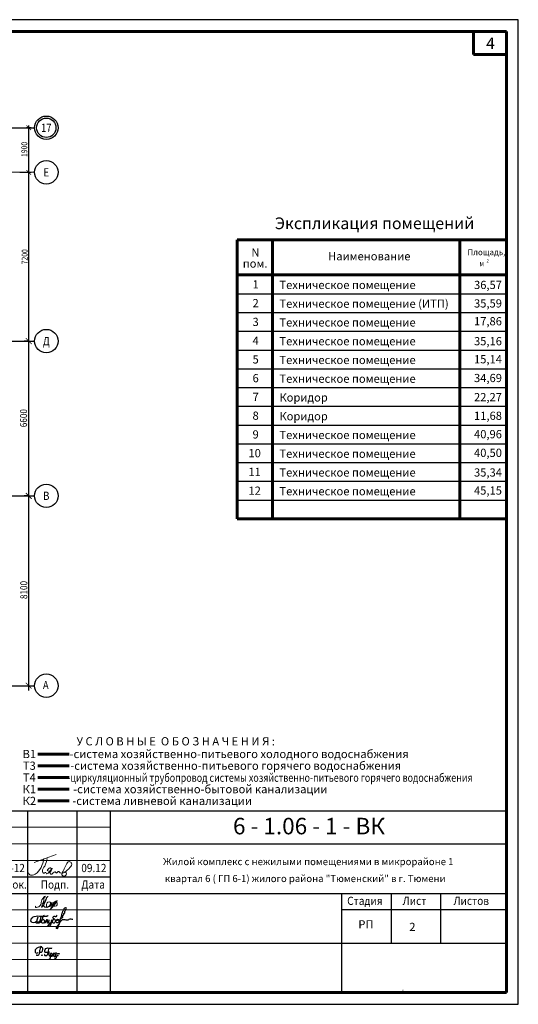
# Model space of a CAD drawing. Units: millimetres. Extents: x 15010 to 2242860, y -1056057 to 28715.
# Drawn here: x 203099 to 224390, y -314791 to -272791 of the extents above; entities that cross this region are included whole.
import ezdxf
from ezdxf.enums import TextEntityAlignment as Align

# ---------------------------------------------------------------- set-up
doc = ezdxf.new("R2010")
doc.units = ezdxf.units.MM
doc.header["$LTSCALE"] = 1000
doc.linetypes.add('DASHDOTX2', pattern=[50.8, 25.4, -12.7, 0, -12.7])
doc.linetypes.add('GOST2.303 5', pattern=[24, 20, -1.5, 1, -1.5])
doc.layers.get('0').update_dxf_attribs({"linetype": 'CONTINUOUS'})
for name, color, linetype in [('FORMAT', 7, 'CONTINUOUS'), ('Razm_1', 20, 'CONTINUOUS'), ('Title', 7, 'CONTINUOUS')]:
    doc.layers.add(name, color=color, linetype=linetype)
for name, color, linetype, lineweight in [('Oborudovanie', 50, 'CONTINUOUS', 60), ('OsiSten', 210, 'DASHDOTX2', 15), ('shtamp', 7, 'CONTINUOUS', 25), ('shtampmt', 7, 'CONTINUOUS', 60), ('Terct', 40, 'CONTINUOUS', 30), ('ВК-В1', 5, 'CONTINUOUS', 60), ('ВК-выноски', 250, 'CONTINUOUS', 20), ('ВК-К1', 34, 'CONTINUOUS', 60), ('ВК-К2', 32, 'CONTINUOUS', 60), ('ВК-Т3', 10, 'CONTINUOUS', 60), ('ВК-т4', 14, 'CONTINUOUS', 60), ('Надпись', 250, 'CONTINUOUS', 30), ('Штриховка', 7, 'CONTINUOUS', 20), ('ЭС разм', 2, 'CONTINUOUS', 20)]:
    doc.layers.add(name, color=color, linetype=linetype, lineweight=lineweight)
doc.styles.add('ESKD1', font='ESKD1.shx', dxfattribs={"width": 1.2, "oblique": 15})
doc.styles.add('FormatMtxt', font='arial.ttf')
doc.styles.add('GOST 2.304', font='CS_Gost2304.shx', dxfattribs={"width": 0.85})
doc.styles.add('СГЕНЕРИР_СТИЛЬ_5', font='txt')

# ---------------------------------------------------------------- blocks, each defined once
blk = doc.blocks.new('ам')
at = {"layer": 'Штриховка', "ltscale": 312.5}
for points, start_tangent, end_tangent in [([(498, 476), (498, 519), (430, 477), (292, 193), (158, -37), (-11, -26), (0, -2), (-2, -6)], (0.702033, 0.712144), (-0.996483, 0.083795)), ([(498, 476), (429, 308), (339, 48), (307, -64), (501, 200), (605, 464), (637, 514), (444, -30), (535, -65), (767, 67), (773, 206), (652, 199), (571, 53), (607, -75), (878, 208), (741, -24), (1035, 234), (754, -209), (1139, 300), (931, 10), (1139, 70), (1116, 273)], (-0.913349, 0.407178), (0.741591, -0.670852))]:
    blk.add_spline(points, degree=3, dxfattribs=dict(at, start_tangent=start_tangent, end_tangent=end_tangent))
blk = doc.blocks.new('ст')
at = {"layer": 'FORMAT', "color": 7, "linetype": 'Continuous', "lineweight": 25, "ltscale": 10}
for points in [[(890, 124), (895, 98), (928, 99), (963, 107), (1004, 115), (1063, 150), (1094, 179), (1136, 205), (1145, 234), (1134, 289), (1189, 318), (1196, 384), (1240, 412), (1234, 460), (1247, 493), (1296, 615), (1220, 604), (1186, 562), (1159, 500), (1140, 463), (1131, 429), (1123, 401), (1104, 359), (1094, 322), (1081, 270), (1065, 215), (1041, 151), (1021, 94), (1011, 33), (1003, 1), (974, -111), (932, -217), (893, -274), (886, -259), (934, -132), (974, -79), (1015, -12), (1090, 79), (1135, 118), (1185, 128), (1274, 115), (1296, 112), (1381, 110), (1419, 132), (1583, 132)], [(20, 32), (-49, -9), (-159, -7), (-194, 20), (-204, 124), (-151, 212), (-68, 254), (236, 266), (319, 262), (402, 262), (461, 269), (505, 281), (528, 295)], [(350, 300), (294, 241), (277, 183), (244, 101), (212, 30), (173, -10), (126, -33), (93, -35), (45, -35), (10, -13), (0, 0)], [(86, 229), (56, 131), (45, 22), (123, 30), (166, 70)], [(216, 226), (186, 128), (174, 18), (252, 27)], [(260, 87), (246, -10), (279, -31), (333, -22), (350, -5), (361, 24), (365, 43), (366, 70), (359, 98), (327, 116), (288, 114), (260, 87)], [(501, 111), (455, 104), (432, 65), (425, 45), (412, 7), (401, -18), (388, -25), (380, -28), (362, -13)], [(499, 114), (481, 29), (481, -6), (483, -24), (508, -23), (528, -15)], [(554, 108), (541, 22), (546, -15), (564, -24), (604, -29), (620, -20), (638, -12), (656, 5), (664, 32), (674, 111), (661, 48), (656, 5), (644, -37), (636, -74), (613, -140), (570, -155), (552, -156), (530, -142), (538, -105), (556, -88), (574, -75), (613, -46), (631, -33), (691, 3)], [(782, 134), (730, 113), (697, 22), (709, -7), (774, -22), (815, 0), (835, 38), (830, 75), (808, 128), (777, 154), (739, 174), (730, 212), (747, 247), (803, 259), (848, 249), (872, 254), (895, 271), (875, 309)], [(877, 102), (863, 5), (897, -16), (951, -7), (967, 10), (979, 38), (982, 58), (984, 85), (977, 113), (944, 130), (905, 129), (877, 102)]]:
    blk.add_spline(points, degree=3, dxfattribs=at)
blk = doc.blocks.new('nc')
at = {"layer": 'FORMAT', "lineweight": 25, "ltscale": 5}
h = blk.add_hatch(color=256, dxfattribs=at)
h.paths.add_polyline_path([(15, 0, 1), (-15, 0, 1)])
h.paths.add_polyline_path([(661, -12, 1), (690, -12, 1)])
for centre in [(0, 0), (675, -12)]:
    blk.add_circle(centre, 14.8, dxfattribs=at)
for points, start_tangent, end_tangent in [([(-40, 381), (-91, 234), (-99, 170), (-119, 60), (-199, -15), (-229, 0), (-252, 7)], (0.411269, 0.911514), (-0.992939, -0.118625)), ([(-119, 123), (-20, 139), (30, 194), (35, 298), (-40, 343), (-159, 333), (-273, 253), (-283, 134), (-229, 90), (-158, 123)], (0.5547, 0.83205), (0.973748, -0.227629)), ([(287, 262), (283, 242), (263, 164), (248, 85), (218, 5), (153, -25), (129, -10), (119, 20), (119, 45)], (0.502136, 0.864789), (0.915644, -0.40199)), ([(243, 139), (189, 114), (129, 134), (129, 199), (169, 293), (253, 313), (358, 298), (397, 298), (412, 298), (427, 313)], (-0.780658, -0.624959), (0.707107, -0.707107)), ([(377, 85), (370, 72), (366, 36), (358, -59), (334, -159), (306, -167), (290, -151)], (0.431697, 0.902019), (0.514496, -0.857493)), ([(382, 90), (417, 90), (437, 40), (437, -15), (417, -45), (382, -45), (394, -40), (414, -32), (430, -8), (442, 10), (502, 70), (521, 109), (502, 15), (497, -25), (531, -45), (551, -45), (576, -15), (606, 114), (586, 55), (586, 15), (581, -30), (586, -40), (610, -30), (610, -89), (596, -123), (569, -143), (541, -134)], (-0.616564, 0.787305), (0.970143, -0.242536)), ([(636, 45), (684, 75), (755, 63)], (-0.994505, 0.104685), (0.747409, -0.664364))]:
    blk.add_spline(points, degree=3, dxfattribs=dict(at, start_tangent=start_tangent, end_tangent=end_tangent))
blk.add_open_spline([(301, 158), (298, 133), (295, 87), (289, 52), (294, 12), (307, -33), (343, -29), (341, -1), (348, -5)], degree=3, knots=[1601.593658, 1601.593658, 1601.593658, 1601.593658, 2486.523678, 3140.282043, 3794.040408, 4773.479023, 5058.084012, 5460.576248, 5460.576248, 5460.576248, 5460.576248], dxfattribs=at)
blk = doc.blocks.new('A$C5E0560B9')
at = {"ltscale": 100}
blk.add_line((222, 416), (894, 660), dxfattribs=at)
for points in [[(46, 102), (107, 34), (249, 60), (522, 536)], [(619, 542), (545, 308), (477, 147), (508, 92), (576, 116), (600, 73), (675, 116), (749, 209), (718, 258), (650, 215), (625, 178), (670, 148), (695, 153), (774, 241), (716, 126), (701, 98), (732, 65), (783, 77), (868, 132), (895, 95), (968, 147), (983, 129), (1316, 265), (1367, 392), (1295, 446), (1198, 347), (1125, 189), (1092, 123), (1071, 41), (1107, 2), (1195, 41), (1204, 98), (1158, 123), (1135, 127)]]:
    blk.add_spline(points, degree=3, dxfattribs=at)

msp = doc.modelspace()

# ---------------------------------------------------------------- linework, layer by layer
at = {"linetype": 'Continuous', "lineweight": 25, "ltscale": 100, "extrusion": (0, 1, 0)}
for p, q in [((224389.8549, -272791.1456), (164989.8549, -272791.1456)), ((164989.8549, -314791.1456), (224389.8549, -314791.1456))]:
    msp.add_line(p, q, dxfattribs=at)
at = {"linetype": 'Continuous', "lineweight": 25, "ltscale": 100, "extrusion": (1, 0, 0)}
msp.add_line((224389.8549, -314791.1456), (224389.8549, -272791.1456), dxfattribs=at)
at = {"linetype": 'Continuous', "lineweight": 60, "ltscale": 100, "extrusion": (0, 1, 0)}
for p, q in [((223889.8549, -273291.1456), (166989.8549, -273291.1456)), ((223889.8549, -273291.1456), (222889.8549, -273291.1456)), ((222479.8549, -274278.1456), (223889.8549, -274278.1456)), ((166989.8549, -314291.1456), (223889.8549, -314291.1456)), ((205389.8549, -314291.1456), (223889.8549, -314291.1456))]:
    msp.add_line(p, q, dxfattribs=at)
at = {"linetype": 'Continuous', "lineweight": 60, "ltscale": 100, "extrusion": (1, 0, 0)}
for p, q in [((222479.8549, -273291.1456), (222479.8549, -274278.1456)), ((223889.8549, -273991.1456), (223889.8549, -273291.1456)), ((223889.8549, -314291.1456), (223889.8549, -273291.1456)), ((223889.8549, -314291.1456), (223889.8549, -308791.1456))]:
    msp.add_line(p, q, dxfattribs=at)
at = {"color": 1, "ltscale": 30}
for p, q in [((212389.8549, -284481.3368), (223889.8549, -284481.3368)), ((212389.8549, -285281.3368), (223889.8549, -285281.3368)), ((212389.8549, -286081.3368), (223889.8549, -286081.3368)), ((212389.8549, -286881.3368), (223889.8549, -286881.3368)), ((212389.8549, -287681.3368), (223889.8549, -287681.3368)), ((212389.8549, -288481.3368), (223889.8549, -288481.3368)), ((212389.8549, -289281.3368), (223889.8549, -289281.3368)), ((212389.8549, -290081.3368), (223889.8549, -290081.3368)), ((212389.8549, -290881.3368), (223889.8549, -290881.3368)), ((212389.8549, -291681.3368), (223889.8549, -291681.3368)), ((212389.8549, -292481.3368), (223889.8549, -292481.3368)), ((212389.8549, -293281.3368), (223889.8549, -293281.3368))]:
    msp.add_line(p, q, dxfattribs=at)
at = {"linetype": 'GOST2.303 5', "lineweight": 25, "ltscale": 100, "elevation": -1781.9284}
msp.add_lwpolyline([(183921.8452, -277400.6887), (188346.8452, -277400.6887), (203236.8452, -277400.6887), (203736.8452, -277400.6887)], dxfattribs=at)
at = {"color": 0, "linetype": 'ByBlock'}
for points, const_width in [([(203586.489, -277500.6887), (203386.489, -277300.6887)], 30), ([(203386.489, -279200.914), (203586.489, -279400.914)], 30), ([(203586.489, -279400.914), (203386.489, -279200.914)], 30), ([(203611.489, -286625.914), (203361.489, -286375.914)], 37.5), ([(203386.489, -286400.914), (203586.489, -286600.914)], 30), ([(203361.489, -292975.914), (203611.489, -293225.914)], 37.5), ([(203611.489, -293225.914), (203361.489, -292975.914)], 37.5), ([(203361.489, -301075.914), (203611.489, -301325.914)], 37.5)]:
    msp.add_lwpolyline(points, dxfattribs=dict(at, const_width=const_width))
at = {"linetype": 'Continuous', "lineweight": 25, "ltscale": 100}
msp.add_circle((204236.8452, -277400.6887, -1781.9284), 500, dxfattribs=at)
at = {"ltscale": 100}
msp.add_circle((204236.8452, -277400.6887, -1781.9284), 412.8609, dxfattribs=at)
at = {"layer": 'FORMAT', "color": 7, "lineweight": 60}
for p, q in [((212389.8549, -282181.3368), (212389.8549, -294081.3368)), ((212389.8549, -282181.3368), (223889.8549, -282181.3368)), ((213889.8549, -282181.3368), (213889.8549, -294081.3368)), ((221889.8549, -282181.3368), (221889.8549, -294081.3368)), ((212389.8549, -283681.3368), (223889.8549, -283681.3368)), ((212389.8549, -294081.3368), (223889.8549, -294081.3368))]:
    msp.add_line(p, q, dxfattribs=at)
at = {"layer": 'FORMAT'}
for p, q in [((197804.8549, -306536.1456), (223889.8549, -306536.1456)), ((203444.8549, -314291.1456), (203444.8549, -306536.1456)), ((205559.8549, -314291.1456), (205559.8549, -306536.1456)), ((206969.8549, -314291.1456), (206969.8549, -306536.1456)), ((206969.8549, -307946.1456), (223889.8549, -307946.1456)), ((197804.8549, -309356.1456), (206969.8549, -309356.1456)), ((197804.8549, -310061.1456), (206969.8549, -310061.1456)), ((206969.8549, -310061.1456), (223889.8549, -310061.1456)), ((216839.8549, -310061.1456), (216839.8549, -314291.1456)), ((218954.8549, -310061.1456), (218954.8549, -312176.1456)), ((221069.8549, -310061.1456), (221069.8549, -312176.1456)), ((223889.8549, -310766.1456), (216839.8549, -310766.1456)), ((206969.8549, -312176.1456), (223889.8549, -312176.1456))]:
    msp.add_line(p, q, dxfattribs=at)
at = {"layer": 'OsiSten', "linetype": 'GOST2.303 5', "ltscale": 100}
msp.add_line((183697.791, -279300.914, 100.8011), (203736.4891, -279300.914, 100.8011), dxfattribs=at)
at = {"layer": 'OsiSten', "linetype": 'GOST2.303 5', "lineweight": 25, "ltscale": 100}
for points in [[(197908.5604, -286500.914), (203236.489, -286500.914), (203736.489, -286500.914)], [(172631.8451, -293100.914), (203236.489, -293100.914), (203736.489, -293100.914)], [(170418.2452, -301200.914), (203236.489, -301200.914), (203736.489, -301200.914)]]:
    msp.add_lwpolyline(points, dxfattribs=at)
at = {"layer": 'OsiSten', "linetype": 'Continuous', "lineweight": 25, "ltscale": 100}
for centre in [(204236.489, -279300.6887, -2069.4162), (204236.489, -286500.914), (204236.489, -293100.914), (204236.489, -301200.914)]:
    msp.add_circle(centre, 500, dxfattribs=at)
at = {"layer": 'Razm_1', "lineweight": 25, "ltscale": 100}
for p, q in [((203584.1305, -277400.6887), (203386.489, -277400.6887)), ((203486.489, -279400.914), (203486.489, -277300.6887)), ((203486.489, -286600.914), (203486.489, -279200.914)), ((203108.8591, -279300.914), (203586.489, -279300.914)), ((203108.8591, -279300.914), (203586.489, -279300.914)), ((203175.6475, -286500.914), (203586.489, -286500.914))]:
    msp.add_line(p, q, dxfattribs=at)
at = {"layer": 'shtamp'}
for p, q in [((224389.8549, -272791.1456), (164989.8549, -272791.1456)), ((224389.8549, -314791.1456), (224389.8549, -272791.1456)), ((164989.8549, -314791.1456), (224389.8549, -314791.1456))]:
    msp.add_line(p, q, dxfattribs=at)
at = {"layer": 'shtampmt'}
for p, q in [((223889.8549, -314291.1456), (223889.8549, -273291.1456)), ((166989.8549, -314291.1456), (223889.8549, -314291.1456)), ((168014.8549, -314291.1456), (223889.8549, -314291.1456))]:
    msp.add_line(p, q, dxfattribs=at)
at = {"layer": 'Terct', "ltscale": 100}
for p, q in [((203486.489, -293300.914), (203486.489, -286300.914)), ((203486.489, -286500.914), (203286.489, -286500.914)), ((203486.489, -293100.914), (203286.489, -293100.914)), ((203336.489, -293100.914), (203686.489, -293100.914)), ((203486.489, -301400.914), (203486.489, -292900.914)), ((203336.489, -301200.914), (203686.489, -301200.914))]:
    msp.add_line(p, q, dxfattribs=at)
at = {"layer": 'Title', "lineweight": 20}
for p, q in [((197804.8549, -307241.1456), (206969.8549, -307241.1456)), ((197804.8549, -307241.1456), (206969.8549, -307241.1456)), ((206969.8549, -307241.1456), (206969.8549, -307241.1456)), ((197804.8549, -307946.1456), (206969.8549, -307946.1456)), ((197804.8549, -308651.1456), (206969.8549, -308651.1456)), ((197804.8549, -310766.1456), (206969.8549, -310766.1456)), ((197804.8549, -311471.1456), (206969.8549, -311471.1456)), ((197804.8549, -312176.1456), (206969.8549, -312176.1456)), ((197804.8549, -312881.1456), (206969.8549, -312881.1456)), ((197804.8549, -313586.1456), (206969.8549, -313586.1456))]:
    msp.add_line(p, q, dxfattribs=at)
at = {"layer": 'ВК-В1', "linetype": 'Continuous', "ltscale": 100}
msp.add_line((205219.1479, -304114.0768), (203872.6282, -304114.0768), dxfattribs=at)
at = {"layer": 'ВК-К1', "linetype": 'Continuous', "ltscale": 100}
msp.add_line((205219.1479, -305614.0768), (203872.6282, -305614.0768), dxfattribs=at)
at = {"layer": 'ВК-К2', "ltscale": 100}
msp.add_line((205219.1479, -306114.0768), (203872.6282, -306114.0768), dxfattribs=at)
at = {"layer": 'ВК-Т3', "linetype": 'Continuous', "ltscale": 100}
msp.add_line((205219.1479, -304614.0768), (203872.6282, -304614.0768), dxfattribs=at)
at = {"layer": 'ВК-т4', "linetype": 'Continuous', "ltscale": 100}
msp.add_line((205219.1479, -305114.0768), (203872.6282, -305114.0768), dxfattribs=at)

# ---------------------------------------------------------------- block references
at = {"layer": 'Oborudovanie', "lineweight": 15}
for name, p in [('ст', (203791.7831, -311296.6736)), ('nc', (204049.6025, -312700.0509))]:
    msp.add_blockref(name, p, dxfattribs=at)
at = {"layer": 'ВК-выноски', "ltscale": 100, "xscale": 1.4, "yscale": 1.4, "zscale": 1.4}
msp.add_blockref('A$C5E0560B9', (203404.8549, -309326.1456), dxfattribs=at)
at = {"layer": 'Штриховка', "xscale": 0.7999999999883585, "yscale": 0.7999999999883585, "zscale": 0.7999999999883585}
msp.add_blockref('ам', (203786.5092, -310598.0187), dxfattribs=at)

# ---------------------------------------------------------------- texts
at = {"linetype": 'Continuous', "lineweight": 30, "style": 'GOST 2.304'}
msp.add_text('4', height=493.5, dxfattribs=at).set_placement((223201.4158, -273799.725), align=Align.MIDDLE_CENTER)
at = {"linetype": 'Continuous', "lineweight": 25, "ltscale": 100, "style": 'GOST 2.304', "width": 0.85}
msp.add_text('17', height=350, dxfattribs=at).set_placement((204236.8452, -277400.6887, -1781.9284), align=Align.MIDDLE_CENTER)
at = {"linetype": 'Continuous', "lineweight": 25, "style": 'GOST 2.304'}
for s, p in [('У С Л О В Н Ы Е  О Б О З Н А Ч Е Н И Я :', (209763.9246, -303572.177)), ('-система хозяйственно-питьевого холодного водоснабжения', (212470.0009, -304113.143)), ('-система хозяйственно-питьевого горячего водоснабжения', (212322.5331, -304613.143)), ('-система хозяйственно-бытовой канализации', (210813.0146, -305613.143)), ('-система ливневой канализации', (209180.8409, -306113.143))]:
    msp.add_text(s, height=350, dxfattribs=at).set_placement(p, align=Align.MIDDLE_CENTER)
at = {"linetype": 'Continuous', "lineweight": 25, "style": 'GOST 2.304', "width": 0.8}
msp.add_text('-циркуляционный трубопровод системы хозяйственно-питьевого горячего водоснабжения', height=350, dxfattribs=at).set_placement((213785.9232, -305124.6624), align=Align.MIDDLE_CENTER)
at = {"color": 7, "lineweight": 35, "style": 'GOST 2.304'}
for s, p in [('Жилой комплекс с нежилыми помещениями в микрорайоне 1', (215419.657, -308855.2673)), ('квартал 6 ( ГП 6-1) жилого района "Тюменский" в г. Тюмени ', (215337.946, -309577.3715))]:
    msp.add_text(s, height=300, dxfattribs=at).set_placement(p, align=Align.CENTER)
at = {"layer": 'FORMAT', "color": 7, "lineweight": 30, "ltscale": 0.1, "style": 'GOST 2.304'}
msp.add_text('2', height=350, dxfattribs=at).set_placement((219734.8148, -311664.4958))
at = {"layer": 'FORMAT', "color": 7, "lineweight": 30, "ltscale": 0.1, "insert": (217882.3843, -311426.5011), "char_height": 350, "width": 1500, "attachment_point": 5, "style": 'GOST 2.304'}
msp.add_mtext('РП', dxfattribs=at)
at = {"layer": 'OsiSten', "linetype": 'Continuous', "lineweight": 25, "ltscale": 100, "style": 'GOST 2.304', "width": 0.85}
for s, p in [('Е', (204236.489, -279300.6887, -2069.4162)), ('Д', (204236.489, -286500.914)), ('В', (204236.489, -293100.914)), ('А', (204213.8815, -301172.0467))]:
    msp.add_text(s, height=350, dxfattribs=at).set_placement(p, align=Align.MIDDLE_CENTER)
at = {"layer": 'Razm_1', "lineweight": 20, "style": 'GOST 2.304', "width": 0.85}
for s, p in [('1900', (203422.0205, -278645.6451)), ('7200', (203436.489, -283224.9765))]:
    msp.add_text(s, height=250, rotation=90, dxfattribs=at).set_placement(p)
at = {"layer": 'Terct', "lineweight": 20, "style": 'GOST 2.304', "width": 0.85}
for s, p in [('6600', (203415.3079, -290173.9268)), ('8100', (203423.989, -297504.7265))]:
    msp.add_text(s, height=300, rotation=90, dxfattribs=at).set_placement(p)
at = {"layer": 'Title', "lineweight": 18, "insert": (215449.7896, -307280.2893), "char_height": 705, "width": 16121.505, "attachment_point": 5, "line_spacing_factor": 0.612, "style": 'FormatMtxt'}
msp.add_mtext('6 - 1.06 - 1 - ВК', dxfattribs=at)
at = {"layer": 'ВК-В1', "linetype": 'Continuous', "ltscale": 100, "style": 'GOST 2.304'}
msp.add_text('В1', height=350, dxfattribs=at).set_placement((203512.5136, -304114.0768), align=Align.MIDDLE_CENTER)
at = {"layer": 'ВК-К1', "linetype": 'Continuous', "ltscale": 100, "style": 'GOST 2.304'}
msp.add_text('К1', height=350, dxfattribs=at).set_placement((203512.5136, -305614.0768), align=Align.MIDDLE_CENTER)
at = {"layer": 'ВК-К2', "ltscale": 100, "style": 'GOST 2.304'}
msp.add_text('К2', height=350, dxfattribs=at).set_placement((203512.5136, -306114.0768), align=Align.MIDDLE_CENTER)
at = {"layer": 'ВК-Т3', "linetype": 'Continuous', "ltscale": 100, "style": 'GOST 2.304'}
msp.add_text('Т3', height=350, dxfattribs=at).set_placement((203512.5136, -304614.0768), align=Align.MIDDLE_CENTER)
at = {"layer": 'ВК-т4', "linetype": 'Continuous', "ltscale": 100, "style": 'GOST 2.304'}
msp.add_text('Т4', height=350, dxfattribs=at).set_placement((203512.5136, -305114.0768), align=Align.MIDDLE_CENTER)
at = {"layer": 'Надпись', "lineweight": 30, "ltscale": 100, "style": 'GOST 2.304', "width": 0.9}
for s, p in [('07-12', (202218.6411, -309151.6679)), ('09.12', (205729.9928, -309151.6679)), ('Nдок.', (202218.6411, -309856.6679)), ('Подп.', (203997.1496, -309856.6679)), ('Дата', (205729.9928, -309856.6679))]:
    msp.add_text(s, height=350, dxfattribs=at).set_placement(p)
at = {"layer": 'Надпись', "color": 7, "lineweight": 30, "ltscale": 100, "style": 'GOST 2.304', "width": 0.9}
for s, p in [('Стадия', (217081.8526, -310552.1316)), ('Лист', (219450.3614, -310552.1316)), ('Листов', (221621.0295, -310552.1316))]:
    msp.add_text(s, height=350, dxfattribs=at).set_placement(p)
at = {"layer": 'Штриховка', "style": 'GOST 2.304'}
for s, height, p in [('Экспликация помещений', 500, (213992.033, -281726.3625)), ('N', 350, (212992.4856, -282896.4974)), ('Площадь,', 250, (222218.2789, -282835.9264)), ('Наименование', 350, (216268.4258, -283055.1365)), ('пом.', 350, (212625.2916, -283366.2757)), ('1', 349.9293, (213042.2657, -284256.7453)), ('Техническое помещение', 349.929293, (214189.7823, -284280.018)), ('36,57', 349.929, (222497.7426, -284280.018)), ('2', 349.9293, (213042.2657, -285056.7453)), ('Техническое помещение (ИТП)', 349.929, (214189.7823, -285080.018)), ('35,59', 349.929, (222497.7426, -285068.1458)), ('3', 349.9293, (213042.2657, -285856.7453)), ('Техническое помещение', 349.929293, (214189.7823, -285880.018)), ('17,86', 349.929, (222497.7426, -285829.1902)), ('4', 349.9293, (213042.2657, -286656.7453)), ('Техническое помещение', 349.929293, (214189.7823, -286680.018)), ('35,16', 349.929, (222497.7426, -286680.018)), ('5', 349.9293, (213042.2657, -287456.7453)), ('Техническое помещение', 349.929293, (214189.7823, -287480.018)), ('15,14', 349.929, (222497.7426, -287450.7674)), ('6', 349.9293, (213042.2657, -288256.7453)), ('Техническое помещение', 349.929293, (214189.7823, -288280.018)), ('34,69', 349.929, (222497.7426, -288250.0685)), ('7', 349.9293, (213042.2657, -289056.7453)), ('Коридор', 349.929, (214189.7823, -289080.018)), ('22,27', 349.929, (222497.7426, -289064.6579)), ('8', 349.9293, (213042.2657, -289856.7453)), ('Коридор', 349.929, (214189.7823, -289880.018)), ('11,68', 349.929, (222497.7426, -289860.6878)), ('9', 349.9293, (213042.2657, -290656.7453)), ('Техническое помещение', 349.929293, (214189.7823, -290680.018)), ('40,96', 349.929, (222497.7426, -290645.3952)), ('10', 349.92929, (212866.9397, -291456.7453)), ('Техническое помещение', 349.929293, (214189.7823, -291480.018)), ('40,50', 349.929, (222497.7426, -291442.0879)), ('11', 349.92929, (212866.9397, -292256.7453)), ('Техническое помещение', 349.929293, (214189.7823, -292280.018)), ('35,34', 349.929, (222497.7426, -292280.018)), ('12', 349.92929, (212866.9397, -293056.7453)), ('Техническое помещение', 349.929293, (214189.7823, -293080.018)), ('45,15', 349.929, (222497.7426, -293050.7674))]:
    msp.add_text(s, height=height, dxfattribs=at).set_placement(p)
at = {"layer": 'Штриховка', "style": 'ESKD1', "oblique": 15, "width": 0.8}
for s, height, p in [('2', 150, (223034.5975, -283157.5869)), ('м', 250, (222733.5639, -283316.4065))]:
    msp.add_text(s, height=height, dxfattribs=at).set_placement(p)
at = {"layer": 'ЭС разм', "color": 7, "lineweight": 20, "style": 'СГЕНЕРИР_СТИЛЬ_5', "oblique": 15}
msp.add_text('.', height=250, dxfattribs=at).set_placement((219417.4908, -314212.0268))

doc.saveas('drawing.dxf')
